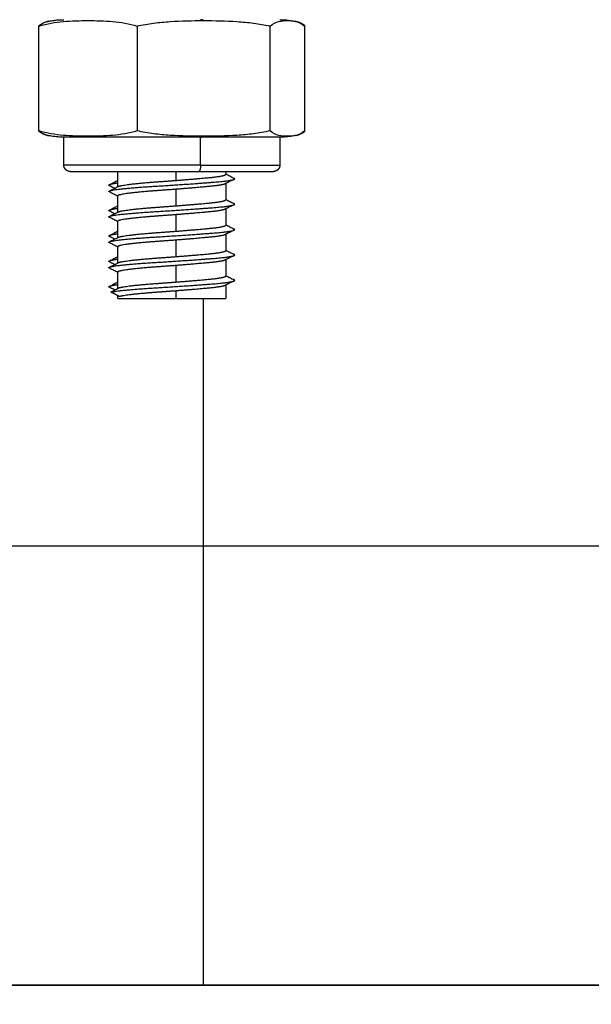
# Model space of a CAD drawing. Units: millimetres. Extents: x 114 to 123.6, y 1462 to 1473.8.
# Drawn here: x 116.6 to 116.6, y 1467.4 to 1467.5 of the extents above; entities that cross this region are included whole.
import ezdxf

# ---------------------------------------------------------------- set-up
doc = ezdxf.new("R2010")
doc.units = ezdxf.units.MM
doc.header["$PDSIZE"] = -1
doc.layers.add('DIASTASEIS', color=253, linetype='Continuous', lineweight=5)
doc.styles.get("Standard").update_dxf_attribs({"font": 'ARIALN.TTF'})
doc.dimstyles.get("Standard").update_dxf_attribs({"dimtxt": 0.18, "dimasz": 0.15, "dimexe": 0.1, "dimexo": 0, "dimgap": 0.09, "dimtad": 0, "dimtih": 1, "dimtoh": 1, "dimzin": 0, "dimdsep": 46, "dimtxsty": 'Standard', "dimblk": 'OBLIQUE', "dimcen": 0.09, "dimadec": 0, "dimazin": 0, "dimtfac": 1, "dimtofl": 0, "dimtmove": 0, "dimatfit": 3, "dimldrblk": 'OBLIQUE', "dimfxl": 1, "dimtolj": 1, "dimtzin": 0, "dimarcsym": 0})

# ---------------------------------------------------------------- blocks, each defined once
blk = doc.blocks.new('A022_FRONT')
for points, knots in [([(116.554588, 1467.463309), (116.554706, 1467.463407), (116.554826, 1467.463482), (116.555067, 1467.463596), (116.555187, 1467.463635), (116.555319, 1467.463667), (116.555331, 1467.463669), (116.555342, 1467.463672)], [-5.4558, -5.4558, -5.4558, -5.4558, -4.09185, -4.09185, -2.7279, -2.7279, -2.598006, -2.598006, -2.598006, -2.598006]), ([(116.554631, 1467.463309), (116.555271, 1467.463509), (116.555915, 1467.463607), (116.557203, 1467.463721), (116.557849, 1467.463738), (116.559141, 1467.463738), (116.559787, 1467.463722), (116.561082, 1467.463607), (116.561729, 1467.463507), (116.562364, 1467.463309)], [-10.916305, -10.916305, -10.916305, -10.916305, -8.187228, -8.187228, -5.458152, -5.458152, -2.729076, -2.729076, 0, 0, 0, 0]), ([(116.555381, 1467.463681), (116.555358, 1467.463676), (116.555335, 1467.46367), (116.555083, 1467.463607), (116.554855, 1467.463507), (116.554631, 1467.463309)], [-3.005712, -3.005712, -3.005712, -3.005712, -2.729076, -2.729076, 0, 0, 0, 0]), ([(116.555381, 1467.46368), (116.555434, 1467.463692), (116.555487, 1467.463702), (116.555658, 1467.463734), (116.555777, 1467.463752), (116.556013, 1467.463781), (116.556131, 1467.463791), (116.556306, 1467.463802), (116.556363, 1467.463804), (116.55645, 1467.463807), (116.556479, 1467.463808), (116.556522, 1467.463808), (116.556536, 1467.463808), (116.556558, 1467.463809), (116.556565, 1467.463809), (116.556576, 1467.463809), (116.556579, 1467.463809), (116.556584, 1467.463809), (116.556585, 1467.463809), (116.556587, 1467.463809)], [7.925444, 7.925444, 7.925444, 7.925444, 8.08713, 8.08713, 8.448789, 8.448789, 8.802833, 8.802833, 8.975837, 8.975837, 9.062336, 9.062336, 9.105588, 9.105588, 9.127214, 9.127214, 9.138028, 9.138028, 9.140991, 9.140991, 9.140991, 9.140991]), ([(116.562364, 1467.463309), (116.562791, 1467.463407), (116.563226, 1467.463482), (116.564096, 1467.463596), (116.564532, 1467.463635), (116.565842, 1467.463721), (116.566717, 1467.463738), (116.567595, 1467.463738)], [-5.4558, -5.4558, -5.4558, -5.4558, -4.09185, -4.09185, -2.7279, -2.7279, 0, 0, 0, 0]), ([(116.567595, 1467.463738), (116.568472, 1467.463738), (116.569348, 1467.463721), (116.57066, 1467.463635), (116.571096, 1467.463595), (116.571968, 1467.463481), (116.572401, 1467.463407), (116.572827, 1467.463309)], [-5.455801, -5.455801, -5.455801, -5.455801, -2.7279, -2.7279, -1.36395, -1.36395, 0, 0, 0, 0]), ([(116.572827, 1467.463309), (116.573053, 1467.463509), (116.57328, 1467.463607), (116.573735, 1467.463721), (116.573963, 1467.463738), (116.574396, 1467.463738), (116.574601, 1467.463725), (116.574806, 1467.463681)], [-10.916305, -10.916305, -10.916305, -10.916305, -8.187228, -8.187228, -5.458152, -5.458152, -3.005712, -3.005712, -3.005712, -3.005712]), ([(116.573601, 1467.463809), (116.573602, 1467.463809), (116.573603, 1467.463809), (116.573608, 1467.463809), (116.573612, 1467.463809), (116.573622, 1467.463809), (116.57363, 1467.463809), (116.573651, 1467.463808), (116.573666, 1467.463808), (116.573709, 1467.463808), (116.573738, 1467.463807), (116.573824, 1467.463804), (116.573881, 1467.463802), (116.574056, 1467.463791), (116.574174, 1467.463781), (116.57441, 1467.463752), (116.574529, 1467.463734), (116.574701, 1467.463702), (116.574753, 1467.463692), (116.574806, 1467.46368)], [0.005147, 0.005147, 0.005147, 0.005147, 0.008109, 0.008109, 0.018921, 0.018921, 0.040545, 0.040545, 0.083793, 0.083793, 0.170289, 0.170289, 0.343293, 0.343293, 0.697338, 0.697338, 1.058998, 1.058998, 1.220685, 1.220685, 1.220685, 1.220685]), ([(116.573601, 1467.463809), (116.573602, 1467.463809), (116.573603, 1467.463809), (116.573608, 1467.463809), (116.573612, 1467.463809), (116.573622, 1467.463809), (116.57363, 1467.463809), (116.573651, 1467.463808), (116.573666, 1467.463808), (116.573709, 1467.463808), (116.573738, 1467.463807), (116.573824, 1467.463804), (116.573881, 1467.463802), (116.574056, 1467.463791), (116.574174, 1467.463781), (116.57441, 1467.463752), (116.574529, 1467.463734), (116.574689, 1467.463704), (116.574731, 1467.463696), (116.574772, 1467.463688)], [0.005147, 0.005147, 0.005147, 0.005147, 0.008109, 0.008109, 0.018921, 0.018921, 0.040545, 0.040545, 0.083793, 0.083793, 0.170289, 0.170289, 0.343293, 0.343293, 0.697338, 0.697338, 1.058998, 1.058998, 1.185933, 1.185933, 1.185933, 1.185933]), ([(116.574806, 1467.463681), (116.574829, 1467.463676), (116.574852, 1467.46367), (116.575104, 1467.463607), (116.575332, 1467.463507), (116.575556, 1467.463309)], [-3.005712, -3.005712, -3.005712, -3.005712, -2.729076, -2.729076, 0, 0, 0, 0]), ([(116.575599, 1467.463309), (116.575481, 1467.463407), (116.575361, 1467.463482), (116.575121, 1467.463596), (116.575, 1467.463635), (116.574868, 1467.463667), (116.574857, 1467.463669), (116.574845, 1467.463672)], [-5.4558, -5.4558, -5.4558, -5.4558, -4.09185, -4.09185, -2.7279, -2.7279, -2.598006, -2.598006, -2.598006, -2.598006]), ([(116.555342, 1467.454696), (116.55533, 1467.454698), (116.555319, 1467.454701), (116.555187, 1467.454732), (116.555066, 1467.454772), (116.554826, 1467.454886), (116.554706, 1467.45496), (116.554588, 1467.455059)], [-2.85907, -2.85907, -2.85907, -2.85907, -2.7279, -2.7279, -1.36395, -1.36395, 0, 0, 0, 0]), ([(116.554631, 1467.455059), (116.554857, 1467.454859), (116.555084, 1467.45476), (116.555335, 1467.454697), (116.555358, 1467.454692), (116.555381, 1467.454687)], [-10.916305, -10.916305, -10.916305, -10.916305, -8.187228, -8.187228, -7.907788, -7.907788, -7.907788, -7.907788]), ([(116.562364, 1467.455059), (116.561723, 1467.454859), (116.56108, 1467.45476), (116.559791, 1467.454646), (116.559146, 1467.454629), (116.557854, 1467.454629), (116.557208, 1467.454646), (116.555913, 1467.454761), (116.555266, 1467.45486), (116.554631, 1467.455059)], [-10.916305, -10.916305, -10.916305, -10.916305, -8.187228, -8.187228, -5.458152, -5.458152, -2.729076, -2.729076, 0, 0, 0, 0]), ([(116.567595, 1467.454629), (116.566718, 1467.454629), (116.565842, 1467.454646), (116.56453, 1467.454732), (116.564094, 1467.454772), (116.563223, 1467.454886), (116.56279, 1467.45496), (116.562364, 1467.455059)], [-5.455801, -5.455801, -5.455801, -5.455801, -2.7279, -2.7279, -1.36395, -1.36395, 0, 0, 0, 0]), ([(116.572827, 1467.455059), (116.5724, 1467.45496), (116.571964, 1467.454886), (116.571094, 1467.454772), (116.570658, 1467.454732), (116.569348, 1467.454646), (116.568473, 1467.454629), (116.567595, 1467.454629)], [-5.4558, -5.4558, -5.4558, -5.4558, -4.09185, -4.09185, -2.7279, -2.7279, 0, 0, 0, 0]), ([(116.574806, 1467.454687), (116.574602, 1467.454643), (116.574397, 1467.454629), (116.573964, 1467.454629), (116.573736, 1467.454646), (116.573279, 1467.454761), (116.573051, 1467.45486), (116.572827, 1467.455059)], [-7.907788, -7.907788, -7.907788, -7.907788, -5.458152, -5.458152, -2.729076, -2.729076, 0, 0, 0, 0]), ([(116.575556, 1467.455059), (116.57533, 1467.454859), (116.575103, 1467.45476), (116.574852, 1467.454697), (116.574829, 1467.454692), (116.574806, 1467.454687)], [-10.916305, -10.916305, -10.916305, -10.916305, -8.187228, -8.187228, -7.907788, -7.907788, -7.907788, -7.907788]), ([(116.574845, 1467.454696), (116.574857, 1467.454698), (116.574868, 1467.454701), (116.575001, 1467.454732), (116.575121, 1467.454772), (116.575362, 1467.454886), (116.575481, 1467.45496), (116.575599, 1467.455059)], [-2.85907, -2.85907, -2.85907, -2.85907, -2.7279, -2.7279, -1.36395, -1.36395, 0, 0, 0, 0]), ([(116.556594, 1467.454559), (116.556591, 1467.454559), (116.556586, 1467.454559), (116.556579, 1467.454559), (116.556576, 1467.454559), (116.556565, 1467.454559), (116.556558, 1467.454559), (116.556536, 1467.454559), (116.556522, 1467.454559), (116.556479, 1467.45456), (116.55645, 1467.45456), (116.556363, 1467.454563), (116.556306, 1467.454566), (116.556131, 1467.454576), (116.556013, 1467.454587), (116.555777, 1467.454615), (116.555658, 1467.454634), (116.555487, 1467.454665), (116.555434, 1467.454676), (116.555381, 1467.454687)], [0, 0, 0, 0, 0.008109, 0.008109, 0.018921, 0.018921, 0.040545, 0.040545, 0.083793, 0.083793, 0.170289, 0.170289, 0.343293, 0.343293, 0.697338, 0.697338, 1.058998, 1.058998, 1.220685, 1.220685, 1.220685, 1.220685]), ([(116.574806, 1467.454687), (116.574753, 1467.454676), (116.574701, 1467.454665), (116.574529, 1467.454634), (116.57441, 1467.454615), (116.574174, 1467.454587), (116.574056, 1467.454576), (116.573881, 1467.454566), (116.573824, 1467.454563), (116.573738, 1467.45456), (116.573709, 1467.45456), (116.573666, 1467.454559), (116.573651, 1467.454559), (116.57363, 1467.454559), (116.573622, 1467.454559), (116.573612, 1467.454559), (116.573608, 1467.454559), (116.573602, 1467.454559), (116.573596, 1467.454559), (116.573594, 1467.454559)], [7.925444, 7.925444, 7.925444, 7.925444, 8.08713, 8.08713, 8.448789, 8.448789, 8.802833, 8.802833, 8.975837, 8.975837, 9.062336, 9.062336, 9.105588, 9.105588, 9.127214, 9.127214, 9.138028, 9.138028, 9.146137, 9.146137, 9.146137, 9.146137]), ([(116.560187, 1467.450826), (116.560305, 1467.450886), (116.560423, 1467.450945), (116.560645, 1467.451058), (116.56075, 1467.451111), (116.560855, 1467.451163)], [0, 0, 0, 0, 0.3957307, 0.3957307, 0.747819, 0.747819, 0.747819, 0.747819]), ([(116.57, 1467.451245), (116.569882, 1467.451186), (116.569765, 1467.451127), (116.569529, 1467.451007), (116.569411, 1467.450948), (116.569293, 1467.450888)], [0, 0, 0, 0, 0.3957287, 0.3957287, 0.7923164, 0.7923164, 0.7923164, 0.7923164]), ([(116.569344, 1467.451661), (116.569447, 1467.451609), (116.56955, 1467.451557), (116.569771, 1467.451446), (116.569888, 1467.451387), (116.570006, 1467.451327)], [0.0481706, 0.0481706, 0.0481706, 0.0481706, 0.3952903, 0.3952903, 0.7900054, 0.7900054, 0.7900054, 0.7900054]), ([(116.560181, 1467.450327), (116.560299, 1467.450387), (116.560416, 1467.450446), (116.560651, 1467.450564), (116.560769, 1467.450624), (116.560887, 1467.450683)], [0, 0, 0, 0, 0.3947149, 0.3947149, 0.7900054, 0.7900054, 0.7900054, 0.7900054]), ([(116.560594, 1467.450535), (116.560574, 1467.450545), (116.560555, 1467.450555), (116.560417, 1467.450625), (116.5603, 1467.450684), (116.560182, 1467.450743)], [0.3289938, 0.3289938, 0.3289938, 0.3289938, 0.3954052, 0.3954052, 0.7902156, 0.7902156, 0.7902156, 0.7902156]), ([(116.560844, 1467.449914), (116.560743, 1467.449965), (116.560642, 1467.450016), (116.560423, 1467.450127), (116.560305, 1467.450186), (116.560187, 1467.450245)], [0.0567224, 0.0567224, 0.0567224, 0.0567224, 0.3965877, 0.3965877, 0.7923164, 0.7923164, 0.7923164, 0.7923164]), ([(116.569344, 1467.449661), (116.569447, 1467.449609), (116.56955, 1467.449557), (116.569771, 1467.449446), (116.569888, 1467.449387), (116.570006, 1467.449327)], [0.0481666, 0.0481666, 0.0481666, 0.0481666, 0.3952903, 0.3952903, 0.7900054, 0.7900054, 0.7900054, 0.7900054]), ([(116.560187, 1467.448826), (116.560305, 1467.448886), (116.560423, 1467.448945), (116.560645, 1467.449058), (116.56075, 1467.449111), (116.560855, 1467.449163)], [0, 0, 0, 0, 0.3957307, 0.3957307, 0.7478195, 0.7478195, 0.7478195, 0.7478195]), ([(116.57, 1467.449245), (116.569882, 1467.449186), (116.569765, 1467.449127), (116.569529, 1467.449007), (116.569411, 1467.448948), (116.569293, 1467.448888)], [0, 0, 0, 0, 0.3957287, 0.3957287, 0.7923164, 0.7923164, 0.7923164, 0.7923164]), ([(116.560181, 1467.448327), (116.560299, 1467.448387), (116.560416, 1467.448446), (116.560651, 1467.448564), (116.560769, 1467.448624), (116.560887, 1467.448683)], [0, 0, 0, 0, 0.3947149, 0.3947149, 0.7900054, 0.7900054, 0.7900054, 0.7900054]), ([(116.560594, 1467.448535), (116.560574, 1467.448545), (116.560555, 1467.448555), (116.560417, 1467.448625), (116.5603, 1467.448684), (116.560182, 1467.448743)], [0.3289938, 0.3289938, 0.3289938, 0.3289938, 0.3954052, 0.3954052, 0.7902156, 0.7902156, 0.7902156, 0.7902156]), ([(116.560844, 1467.447914), (116.560743, 1467.447965), (116.560642, 1467.448016), (116.560423, 1467.448127), (116.560305, 1467.448186), (116.560187, 1467.448245)], [0.0567224, 0.0567224, 0.0567224, 0.0567224, 0.3965877, 0.3965877, 0.7923164, 0.7923164, 0.7923164, 0.7923164]), ([(116.57, 1467.447245), (116.569882, 1467.447186), (116.569765, 1467.447127), (116.569529, 1467.447007), (116.569411, 1467.446948), (116.569293, 1467.446888)], [0, 0, 0, 0, 0.3957287, 0.3957287, 0.7923164, 0.7923164, 0.7923164, 0.7923164]), ([(116.569344, 1467.447661), (116.569447, 1467.447609), (116.56955, 1467.447557), (116.569771, 1467.447446), (116.569888, 1467.447387), (116.570006, 1467.447327)], [0.0481666, 0.0481666, 0.0481666, 0.0481666, 0.3952903, 0.3952903, 0.7900054, 0.7900054, 0.7900054, 0.7900054]), ([(116.560181, 1467.446327), (116.560299, 1467.446387), (116.560416, 1467.446446), (116.560651, 1467.446564), (116.560769, 1467.446624), (116.560887, 1467.446683)], [0, 0, 0, 0, 0.3947149, 0.3947149, 0.7900054, 0.7900054, 0.7900054, 0.7900054]), ([(116.560594, 1467.446535), (116.560574, 1467.446545), (116.560555, 1467.446555), (116.560417, 1467.446625), (116.5603, 1467.446684), (116.560182, 1467.446743)], [0.3289938, 0.3289938, 0.3289938, 0.3289938, 0.3954052, 0.3954052, 0.7902156, 0.7902156, 0.7902156, 0.7902156]), ([(116.560187, 1467.446826), (116.560305, 1467.446886), (116.560423, 1467.446945), (116.560645, 1467.447058), (116.56075, 1467.447111), (116.560855, 1467.447163)], [0, 0, 0, 0, 0.3957307, 0.3957307, 0.74782, 0.74782, 0.74782, 0.74782]), ([(116.560844, 1467.445914), (116.560743, 1467.445965), (116.560642, 1467.446016), (116.560423, 1467.446127), (116.560305, 1467.446186), (116.560187, 1467.446245)], [0.0567224, 0.0567224, 0.0567224, 0.0567224, 0.3965877, 0.3965877, 0.7923164, 0.7923164, 0.7923164, 0.7923164]), ([(116.569344, 1467.445661), (116.569447, 1467.445609), (116.56955, 1467.445557), (116.569771, 1467.445446), (116.569888, 1467.445387), (116.570006, 1467.445327)], [0.0481666, 0.0481666, 0.0481666, 0.0481666, 0.3952903, 0.3952903, 0.7900054, 0.7900054, 0.7900054, 0.7900054]), ([(116.560187, 1467.444826), (116.560305, 1467.444886), (116.560423, 1467.444945), (116.560645, 1467.445058), (116.56075, 1467.445111), (116.560855, 1467.445163)], [0, 0, 0, 0, 0.3957307, 0.3957307, 0.7478205, 0.7478205, 0.7478205, 0.7478205]), ([(116.57, 1467.445245), (116.569882, 1467.445186), (116.569765, 1467.445127), (116.569529, 1467.445007), (116.569411, 1467.444948), (116.569293, 1467.444888)], [0, 0, 0, 0, 0.3957287, 0.3957287, 0.7923164, 0.7923164, 0.7923164, 0.7923164]), ([(116.560181, 1467.444327), (116.560299, 1467.444387), (116.560416, 1467.444446), (116.560651, 1467.444564), (116.560769, 1467.444624), (116.560887, 1467.444683)], [0, 0, 0, 0, 0.3947149, 0.3947149, 0.7900054, 0.7900054, 0.7900054, 0.7900054]), ([(116.560594, 1467.444535), (116.560574, 1467.444545), (116.560555, 1467.444555), (116.560417, 1467.444625), (116.5603, 1467.444684), (116.560182, 1467.444743)], [0.3289938, 0.3289938, 0.3289938, 0.3289938, 0.3954052, 0.3954052, 0.7902156, 0.7902156, 0.7902156, 0.7902156]), ([(116.560844, 1467.443914), (116.560743, 1467.443965), (116.560642, 1467.444016), (116.560423, 1467.444127), (116.560305, 1467.444186), (116.560187, 1467.444245)], [0.0567224, 0.0567224, 0.0567224, 0.0567224, 0.3965877, 0.3965877, 0.7923164, 0.7923164, 0.7923164, 0.7923164]), ([(116.569344, 1467.443661), (116.569447, 1467.443609), (116.56955, 1467.443557), (116.569771, 1467.443446), (116.569888, 1467.443387), (116.570006, 1467.443327)], [0.0481666, 0.0481666, 0.0481666, 0.0481666, 0.3952903, 0.3952903, 0.7900054, 0.7900054, 0.7900054, 0.7900054]), ([(116.56061, 1467.442527), (116.560585, 1467.44254), (116.56056, 1467.442553), (116.560417, 1467.442625), (116.5603, 1467.442684), (116.560182, 1467.442743)], [0.3108632, 0.3108632, 0.3108632, 0.3108632, 0.3954052, 0.3954052, 0.7902156, 0.7902156, 0.7902156, 0.7902156]), ([(116.560187, 1467.442826), (116.560305, 1467.442886), (116.560423, 1467.442945), (116.560645, 1467.443058), (116.56075, 1467.443111), (116.560855, 1467.443163)], [0, 0, 0, 0, 0.3957307, 0.3957307, 0.747821, 0.747821, 0.747821, 0.747821]), ([(116.57, 1467.443245), (116.569882, 1467.443186), (116.569765, 1467.443127), (116.569529, 1467.443007), (116.569411, 1467.442948), (116.569293, 1467.442888)], [0, 0, 0, 0, 0.3957287, 0.3957287, 0.7923164, 0.7923164, 0.7923164, 0.7923164])]:
    blk.add_open_spline(points, degree=3, knots=knots)
for points, degree in [([(116.555342, 1467.463672), (116.555355, 1467.463675), (116.555368, 1467.463678), (116.555381, 1467.46368)], 3), ([(116.555415, 1467.463688), (116.555404, 1467.463685), (116.555393, 1467.463683), (116.555381, 1467.463681)], 3), ([(116.574806, 1467.46368), (116.574819, 1467.463678), (116.574832, 1467.463675), (116.574845, 1467.463672)], 3), ([(116.554588, 1467.463309), (116.554588, 1467.459184), (116.554588, 1467.455059)], 2), ([(116.554631, 1467.455059), (116.554631, 1467.459184), (116.554631, 1467.463309)], 2), ([(116.562364, 1467.463309), (116.562364, 1467.459184), (116.562364, 1467.455059)], 2), ([(116.572827, 1467.455059), (116.572827, 1467.459184), (116.572827, 1467.463309)], 2), ([(116.575556, 1467.455059), (116.575556, 1467.459184), (116.575556, 1467.463309)], 2), ([(116.555381, 1467.454687), (116.555368, 1467.45469), (116.555355, 1467.454693), (116.555342, 1467.454696)], 3), ([(116.555381, 1467.454687), (116.555393, 1467.454684), (116.555404, 1467.454682), (116.555415, 1467.45468)], 3), ([(116.556594, 1467.452359), (116.556594, 1467.453459), (116.556594, 1467.454559)], 2), ([(116.567356, 1467.452359), (116.567356, 1467.453459), (116.567356, 1467.454559)], 2), ([(116.573594, 1467.454559), (116.573594, 1467.453459), (116.573594, 1467.452359)], 2), ([(116.574845, 1467.454696), (116.574832, 1467.454693), (116.574819, 1467.45469), (116.574806, 1467.454687)], 3), ([(116.560844, 1467.450661), (116.560844, 1467.45126), (116.560844, 1467.451859)], 2), ([(116.565402, 1467.451859), (116.565402, 1467.451508), (116.565402, 1467.451156)], 2), ([(116.569344, 1467.451859), (116.569344, 1467.451749), (116.569344, 1467.451639)], 2), ([(116.569936, 1467.451859), (116.569957, 1467.451848), (116.569979, 1467.451837), (116.57, 1467.451826)], 3), ([(116.565402, 1467.450456), (116.565402, 1467.449806), (116.565402, 1467.449156)], 2), ([(116.569344, 1467.450914), (116.569344, 1467.450276), (116.569344, 1467.449639)], 2), ([(116.560844, 1467.448661), (116.560844, 1467.4493), (116.560844, 1467.449939)], 2), ([(116.569344, 1467.448914), (116.569344, 1467.448276), (116.569344, 1467.447639)], 2), ([(116.565402, 1467.448456), (116.565402, 1467.447806), (116.565402, 1467.447156)], 2), ([(116.560844, 1467.446661), (116.560844, 1467.4473), (116.560844, 1467.447939)], 2), ([(116.565402, 1467.446456), (116.565402, 1467.445806), (116.565402, 1467.445156)], 2), ([(116.569344, 1467.446914), (116.569344, 1467.446276), (116.569344, 1467.445639)], 2), ([(116.560844, 1467.444661), (116.560844, 1467.4453), (116.560844, 1467.445939)], 2), ([(116.569344, 1467.444914), (116.569344, 1467.444276), (116.569344, 1467.443639)], 2), ([(116.565402, 1467.444456), (116.565402, 1467.443806), (116.565402, 1467.443156)], 2), ([(116.560844, 1467.442648), (116.560844, 1467.443293), (116.560844, 1467.443939)], 2), ([(116.560294, 1467.442364), (116.560634, 1467.442539), (116.560973, 1467.442714)], 2), ([(116.569344, 1467.442939), (116.569344, 1467.442399), (116.569344, 1467.441859)], 2), ([(116.560973, 1467.442014), (116.560634, 1467.442189), (116.560294, 1467.442364)], 2), ([(116.560844, 1467.441859), (116.560844, 1467.44197), (116.560844, 1467.442081)], 2), ([(116.565402, 1467.442456), (116.565402, 1467.442158), (116.565402, 1467.441859)], 2), ([(116.567594, 1467.387809), (116.567594, 1467.414834), (116.567594, 1467.441859)], 2)]:
    blk.add_open_spline(points, degree=degree)
for points, weights in [([(116.567595, 1467.463738), (116.567476, 1467.463809), (116.567356, 1467.463809)], [1, 0.99695900234, 1]), ([(116.567356, 1467.454559), (116.567476, 1467.454559), (116.567595, 1467.454629)], [1, 0.99695900234, 1]), ([(116.573594, 1467.454559), (116.573594, 1467.454559), (116.567356, 1467.454559)], [1, 0.795647846223, 1]), ([(116.567356, 1467.452359), (116.567356, 1467.451859), (116.567223, 1467.451859)], [1, 0.707106781187, 1]), ([(116.567223, 1467.451859), (116.573094, 1467.451859), (116.573094, 1467.451859)], [1, 0.795647846223, 1]), ([(116.567356, 1467.452359), (116.573594, 1467.452359), (116.573594, 1467.452359)], [1, 0.795647846223, 1]), ([(116.560844, 1467.451133), (116.560844, 1467.451144), (116.560855, 1467.451156)], [0.947414589272, 0.943153544145, 0.940153202223]), ([(116.57, 1467.451245), (116.570084, 1467.451288), (116.570006, 1467.451327)], [0.937857783198, 0.94663525926, 0.971314240608]), ([(116.560182, 1467.450743), (116.560102, 1467.450783), (116.560187, 1467.450826)], [0.966056065653, 0.943049742776, 0.936061489251]), ([(116.560187, 1467.450245), (116.560103, 1467.450288), (116.560181, 1467.450327)], [0.937857783198, 0.94663525926, 0.971314240608]), ([(116.560187, 1467.450826), (116.560322, 1467.450894), (116.560844, 1467.45096)], [0.936061489251, 0.925195228524, 0.953057684597]), ([(116.560844, 1467.450639), (116.560844, 1467.450661), (116.560886, 1467.450683)], [0.951059665891, 0.960504684825, 0.974892827858]), ([(116.569344, 1467.450939), (116.569344, 1467.450914), (116.569294, 1467.450889)], [0.951059665891, 0.94100411833, 0.936551398855]), ([(116.560182, 1467.448743), (116.560102, 1467.448783), (116.560187, 1467.448826)], [0.966056065653, 0.943049742776, 0.936061489251]), ([(116.560187, 1467.448826), (116.560322, 1467.448894), (116.560844, 1467.44896)], [0.936061489251, 0.925195222866, 0.953057713611]), ([(116.560844, 1467.449133), (116.560844, 1467.449144), (116.560855, 1467.449156)], [0.947414589272, 0.943153544145, 0.940153202223]), ([(116.569344, 1467.448939), (116.569344, 1467.448914), (116.569294, 1467.448889)], [0.951059665891, 0.94100411833, 0.936551398855]), ([(116.57, 1467.449245), (116.570084, 1467.449288), (116.570006, 1467.449327)], [0.937857783198, 0.94663525926, 0.971314240608]), ([(116.560187, 1467.448245), (116.560103, 1467.448288), (116.560181, 1467.448327)], [0.937857783198, 0.94663525926, 0.971314240608]), ([(116.560844, 1467.448639), (116.560844, 1467.448661), (116.560886, 1467.448683)], [0.951059665891, 0.960504684825, 0.974892827858]), ([(116.57, 1467.447245), (116.570084, 1467.447288), (116.570006, 1467.447327)], [0.937857783198, 0.94663525926, 0.971314240608]), ([(116.560182, 1467.446743), (116.560102, 1467.446783), (116.560187, 1467.446826)], [0.966056065653, 0.943049742776, 0.936061489251]), ([(116.560187, 1467.446826), (116.560322, 1467.446894), (116.560844, 1467.44696)], [0.936061489251, 0.925195217208, 0.953057742625]), ([(116.560844, 1467.447133), (116.560844, 1467.447144), (116.560855, 1467.447156)], [0.947414589272, 0.943153544145, 0.940153202223]), ([(116.560844, 1467.446639), (116.560844, 1467.446661), (116.560886, 1467.446683)], [0.951059665891, 0.960504684825, 0.974892827858]), ([(116.569344, 1467.446939), (116.569344, 1467.446914), (116.569294, 1467.446889)], [0.951059665891, 0.94100411833, 0.936551398855]), ([(116.560187, 1467.446245), (116.560103, 1467.446288), (116.560181, 1467.446327)], [0.937857783198, 0.94663525926, 0.971314240608]), ([(116.560187, 1467.444826), (116.560322, 1467.444894), (116.560844, 1467.44496)], [0.936061489251, 0.925195211551, 0.953057771639]), ([(116.560844, 1467.445133), (116.560844, 1467.445144), (116.560855, 1467.445156)], [0.947414589272, 0.943153544145, 0.940153202223]), ([(116.569344, 1467.444939), (116.569344, 1467.444914), (116.569294, 1467.444889)], [0.951059665891, 0.94100411833, 0.936551398855]), ([(116.57, 1467.445245), (116.570084, 1467.445288), (116.570006, 1467.445327)], [0.937857783198, 0.94663525926, 0.971314240608]), ([(116.560182, 1467.444743), (116.560102, 1467.444783), (116.560187, 1467.444826)], [0.966056065653, 0.943049742776, 0.936061489251]), ([(116.560187, 1467.444245), (116.560103, 1467.444288), (116.560181, 1467.444327)], [0.937857783198, 0.94663525926, 0.971314240608]), ([(116.560844, 1467.444639), (116.560844, 1467.444661), (116.560886, 1467.444683)], [0.951059665891, 0.960504684825, 0.974892827858]), ([(116.560844, 1467.443939), (116.560844, 1467.443927), (116.560855, 1467.443915)], [0.951059665891, 0.946273631345, 0.942756847776]), ([(116.57, 1467.443245), (116.570084, 1467.443288), (116.570006, 1467.443327)], [0.937857783198, 0.94663525926, 0.971314240608]), ([(116.560182, 1467.442743), (116.560102, 1467.442783), (116.560187, 1467.442826)], [0.966056065653, 0.943049742776, 0.936061489251]), ([(116.560187, 1467.442826), (116.560322, 1467.442894), (116.560844, 1467.44296)], [0.936061489251, 0.925195257069, 0.953057538209]), ([(116.560844, 1467.443133), (116.560844, 1467.443144), (116.560855, 1467.443156)], [0.947414589272, 0.943153544145, 0.940153202223]), ([(116.569344, 1467.442939), (116.569344, 1467.442914), (116.569294, 1467.442889)], [0.951059665891, 0.94100411833, 0.936551398855]), ([(116.565402, 1467.441859), (116.569344, 1467.441859), (116.569344, 1467.441859)], [1, 0.732335754522, 1])]:
    blk.add_rational_spline(points, weights, degree=2)
for points, weights, degree, knots in [([(116.567356, 1467.454559), (116.563296, 1467.454559), (116.559945, 1467.454559), (116.556594, 1467.454559), (116.556594, 1467.454559)], [1, 0.896035558632, 1, 0.896035558632, 1], 2, [0, 0, 0, 7.820649, 7.820649, 15.641297, 15.641297, 15.641297]), ([(116.567356, 1467.452359), (116.563296, 1467.452359), (116.559945, 1467.452359), (116.556594, 1467.452359), (116.556594, 1467.452359)], [1, 0.896035558632, 1, 0.896035558632, 1], 2, [0, 0, 0, 7.36061, 7.36061, 14.721221, 14.721221, 14.721221]), ([(116.557094, 1467.451859), (116.557094, 1467.451859), (116.55709, 1467.451859), (116.557089, 1467.451859), (116.557087, 1467.451859), (116.557084, 1467.451859), (116.557081, 1467.451859), (116.557074, 1467.451859), (116.557069, 1467.451859), (116.557054, 1467.45186), (116.557044, 1467.451861), (116.557023, 1467.451864), (116.557013, 1467.451865), (116.556971, 1467.451873), (116.55694, 1467.451882), (116.556846, 1467.451919), (116.556788, 1467.451957), (116.55674, 1467.452005), (116.556642, 1467.452103), (116.556594, 1467.452228), (116.556594, 1467.452359)], [1, 1, 1, 1, 1, 1, 1, 1, 1, 1, 1, 1, 1, 1, 1, 1, 1, 1, 1, 1.05719095842, 1.17157287525], 3, [0, 0, 0, 0, 0.0000001, 0.0000001, 0.0037668, 0.0037668, 0.0113003, 0.0113003, 0.0263684, 0.0263684, 0.0572043, 0.0572043, 0.0887036, 0.0887036, 0.1868766, 0.1868766, 0.3942841, 0.3942841, 0.3942841, 0.7971561, 0.7971561, 0.7971561, 0.7971561]), ([(116.557094, 1467.451859), (116.557094, 1467.451859), (116.560248, 1467.451859), (116.563402, 1467.451859), (116.567223, 1467.451859)], [1, 0.896035558632, 1, 0.896035558632, 1], 2, [10.41152, 10.41152, 10.41152, 17.772131, 17.772131, 25.132741, 25.132741, 25.132741]), ([(116.573594, 1467.452359), (116.573594, 1467.452228), (116.573545, 1467.452103), (116.573447, 1467.452005), (116.573399, 1467.451957), (116.573341, 1467.451919), (116.573248, 1467.451882), (116.573216, 1467.451873), (116.573174, 1467.451865), (116.573164, 1467.451864), (116.573144, 1467.451861), (116.573134, 1467.45186), (116.573119, 1467.451859), (116.573114, 1467.451859), (116.573106, 1467.451859), (116.573104, 1467.451859), (116.5731, 1467.451859), (116.573099, 1467.451859), (116.573096, 1467.451859), (116.573095, 1467.451859), (116.573094, 1467.451859)], [0.912999182798, 0.82386209299, 0.779293548086, 0.779293548086, 0.779293548086, 0.779293548086, 0.779293548086, 0.779293548086, 0.779293548086, 0.779293548086, 0.779293548086, 0.779293548086, 0.779293548086, 0.779293548086, 0.779293548086, 0.779293548086, 0.779293548086, 0.779293548086, 0.779293548086, 0.779293548086, 0.779293548086], 3, [0, 0, 0, 0, 0.402872, 0.402872, 0.402872, 0.6088035, 0.6088035, 0.7062779, 0.7062779, 0.737553, 0.737553, 0.7681696, 0.7681696, 0.7831304, 0.7831304, 0.7906106, 0.7906106, 0.7943508, 0.7943508, 0.7971561, 0.7971561, 0.7971561, 0.7971561]), ([(116.560181, 1467.450327), (116.560219, 1467.450346), (116.560294, 1467.450364), (116.560993, 1467.450531), (116.563743, 1467.450698), (116.566492, 1467.450864), (116.568542, 1467.451031), (116.569774, 1467.451131), (116.57, 1467.451245)], [0.971314240608, 0.983665604987, 1, 0.866025403784, 1, 0.866025403784, 1, 0.91499718342, 0.937857783198], 2, [-0.940270937, -0.940270937, -0.940270937, -0.94, -0.94, -0.937777778, -0.937777778, -0.935555556, -0.935555556, -0.934145623, -0.934145623, -0.934145623]), ([(116.560887, 1467.450683), (116.560918, 1467.450699), (116.560973, 1467.450714), (116.561573, 1467.450881), (116.563934, 1467.451048), (116.564655, 1467.451099), (116.565402, 1467.451156)], [0.975134548766, 0.986131707092, 1, 0.866025403784, 1, 0.954883294575, 0.940153202223], 2, [-0.940228729, -0.940228729, -0.940228729, -0.939993693, -0.939993693, -0.937723135, -0.937723135, -0.937029432, -0.937029432, -0.937029432]), ([(116.565402, 1467.451156), (116.566945, 1467.451276), (116.568055, 1467.451381), (116.569344, 1467.451503), (116.569344, 1467.451639)], [0.940153202223, 0.911142109209, 1, 0.898243213007, 0.951059665891], 2, [-0.937029432, -0.937029432, -0.937029432, -0.935597584, -0.935597584, -0.933873044, -0.933873044, -0.933873044]), ([(116.565402, 1467.450456), (116.564655, 1467.450399), (116.563934, 1467.450348), (116.561573, 1467.450181), (116.560973, 1467.450014), (116.560844, 1467.449978), (116.560844, 1467.449939)], [0.940153202223, 0.954883294575, 1, 0.866025403784, 1, 0.967782190777, 0.951059665891], 2, [0.937029432, 0.937029432, 0.937029432, 0.937723135, 0.937723135, 0.939993693, 0.939993693, 0.94053971, 0.94053971, 0.94053971]), ([(116.569293, 1467.450888), (116.569074, 1467.450777), (116.568055, 1467.450681), (116.566945, 1467.450576), (116.565402, 1467.450456)], [0.936488779344, 0.917753179078, 1, 0.911142109209, 0.940153202223], 2, [0.934203692, 0.934203692, 0.934203692, 0.935597584, 0.935597584, 0.937029432, 0.937029432, 0.937029432]), ([(116.565402, 1467.449156), (116.566945, 1467.449276), (116.568055, 1467.449381), (116.569344, 1467.449503), (116.569344, 1467.449639)], [0.940153202223, 0.911142109209, 1, 0.898243213007, 0.951059665891], 2, [-0.950362765, -0.950362765, -0.950362765, -0.948930918, -0.948930918, -0.947206377, -0.947206377, -0.947206377]), ([(116.560181, 1467.448327), (116.560219, 1467.448346), (116.560294, 1467.448364), (116.560993, 1467.448531), (116.563743, 1467.448698), (116.566492, 1467.448864), (116.568542, 1467.449031), (116.569774, 1467.449131), (116.57, 1467.449245)], [0.971314240608, 0.983665604987, 1, 0.866025403784, 1, 0.866025403784, 1, 0.91499718342, 0.937857783198], 2, [-0.95360427, -0.95360427, -0.95360427, -0.953333333, -0.953333333, -0.951111111, -0.951111111, -0.948888889, -0.948888889, -0.947478956, -0.947478956, -0.947478956]), ([(116.560887, 1467.448683), (116.560918, 1467.448699), (116.560973, 1467.448714), (116.561573, 1467.448881), (116.563934, 1467.449048), (116.564655, 1467.449099), (116.565402, 1467.449156)], [0.975134548766, 0.986131707092, 1, 0.866025403784, 1, 0.954883294575, 0.940153202223], 2, [-0.953562062, -0.953562062, -0.953562062, -0.953327027, -0.953327027, -0.951056469, -0.951056469, -0.950362765, -0.950362765, -0.950362765]), ([(116.569293, 1467.448888), (116.569074, 1467.448777), (116.568055, 1467.448681), (116.566945, 1467.448576), (116.565402, 1467.448456)], [0.936488779344, 0.917753179078, 1, 0.911142109209, 0.940153202223], 2, [0.947537025, 0.947537025, 0.947537025, 0.948930918, 0.948930918, 0.950362765, 0.950362765, 0.950362765]), ([(116.565402, 1467.448456), (116.564655, 1467.448399), (116.563934, 1467.448348), (116.561573, 1467.448181), (116.560973, 1467.448014), (116.560844, 1467.447978), (116.560844, 1467.447939)], [0.940153202223, 0.954883294575, 1, 0.866025403784, 1, 0.967782190777, 0.951059665891], 2, [0.950362765, 0.950362765, 0.950362765, 0.951056469, 0.951056469, 0.953327027, 0.953327027, 0.953873044, 0.953873044, 0.953873044]), ([(116.560181, 1467.446327), (116.560219, 1467.446346), (116.560294, 1467.446364), (116.560993, 1467.446531), (116.563743, 1467.446698), (116.566492, 1467.446864), (116.568542, 1467.447031), (116.569774, 1467.447131), (116.57, 1467.447245)], [0.971314240608, 0.983665604987, 1, 0.866025403784, 1, 0.866025403784, 1, 0.91499718342, 0.937857783198], 2, [-0.966937604, -0.966937604, -0.966937604, -0.966666667, -0.966666667, -0.964444444, -0.964444444, -0.962222222, -0.962222222, -0.96081229, -0.96081229, -0.96081229]), ([(116.565402, 1467.447156), (116.566945, 1467.447276), (116.568055, 1467.447381), (116.569344, 1467.447503), (116.569344, 1467.447639)], [0.940153202223, 0.911142109209, 1, 0.898243213007, 0.951059665891], 2, [-0.963696099, -0.963696099, -0.963696099, -0.962264251, -0.962264251, -0.96053971, -0.96053971, -0.96053971]), ([(116.565402, 1467.446456), (116.564655, 1467.446399), (116.563934, 1467.446348), (116.561573, 1467.446181), (116.560973, 1467.446014), (116.560844, 1467.445978), (116.560844, 1467.445939)], [0.940153202223, 0.954883294575, 1, 0.866025403784, 1, 0.967782190777, 0.951059665891], 2, [0.963696099, 0.963696099, 0.963696099, 0.964389802, 0.964389802, 0.96666036, 0.96666036, 0.967206377, 0.967206377, 0.967206377]), ([(116.560887, 1467.446683), (116.560918, 1467.446699), (116.560973, 1467.446714), (116.561573, 1467.446881), (116.563934, 1467.447048), (116.564655, 1467.447099), (116.565402, 1467.447156)], [0.975134548766, 0.986131707092, 1, 0.866025403784, 1, 0.954883294575, 0.940153202223], 2, [-0.966895395, -0.966895395, -0.966895395, -0.96666036, -0.96666036, -0.964389802, -0.964389802, -0.963696099, -0.963696099, -0.963696099]), ([(116.569293, 1467.446888), (116.569074, 1467.446777), (116.568055, 1467.446681), (116.566945, 1467.446576), (116.565402, 1467.446456)], [0.936488779344, 0.917753179078, 1, 0.911142109209, 0.940153202223], 2, [0.960870359, 0.960870359, 0.960870359, 0.962264251, 0.962264251, 0.963696099, 0.963696099, 0.963696099]), ([(116.560181, 1467.444327), (116.560219, 1467.444346), (116.560294, 1467.444364), (116.560993, 1467.444531), (116.563743, 1467.444698), (116.566492, 1467.444864), (116.568542, 1467.445031), (116.569774, 1467.445131), (116.57, 1467.445245)], [0.971314240608, 0.983665604987, 1, 0.866025403784, 1, 0.866025403784, 1, 0.91499718342, 0.937857783198], 2, [-0.980270937, -0.980270937, -0.980270937, -0.98, -0.98, -0.977777778, -0.977777778, -0.975555556, -0.975555556, -0.974145623, -0.974145623, -0.974145623]), ([(116.560887, 1467.444683), (116.560918, 1467.444699), (116.560973, 1467.444714), (116.561573, 1467.444881), (116.563934, 1467.445048), (116.564655, 1467.445099), (116.565402, 1467.445156)], [0.975134548766, 0.986131707092, 1, 0.866025403784, 1, 0.954883294575, 0.940153202223], 2, [-0.980228729, -0.980228729, -0.980228729, -0.979993693, -0.979993693, -0.977723135, -0.977723135, -0.977029432, -0.977029432, -0.977029432]), ([(116.565402, 1467.445156), (116.566945, 1467.445276), (116.568055, 1467.445381), (116.569344, 1467.445503), (116.569344, 1467.445639)], [0.940153202223, 0.911142109209, 1, 0.898243213007, 0.951059665891], 2, [-0.977029432, -0.977029432, -0.977029432, -0.975597584, -0.975597584, -0.973873044, -0.973873044, -0.973873044]), ([(116.569293, 1467.444888), (116.569074, 1467.444777), (116.568055, 1467.444681), (116.566945, 1467.444576), (116.565402, 1467.444456)], [0.936488779344, 0.917753179078, 1, 0.911142109209, 0.940153202223], 2, [0.974203692, 0.974203692, 0.974203692, 0.975597584, 0.975597584, 0.977029432, 0.977029432, 0.977029432]), ([(116.565402, 1467.444456), (116.564655, 1467.444399), (116.563934, 1467.444348), (116.561573, 1467.444181), (116.560973, 1467.444014), (116.560844, 1467.443978), (116.560844, 1467.443939)], [0.940153202223, 0.954883294575, 1, 0.866025403784, 1, 0.967782190777, 0.951059665891], 2, [0.977029432, 0.977029432, 0.977029432, 0.977723135, 0.977723135, 0.979993693, 0.979993693, 0.98053971, 0.98053971, 0.98053971]), ([(116.565402, 1467.443156), (116.566945, 1467.443276), (116.568055, 1467.443381), (116.569344, 1467.443503), (116.569344, 1467.443639)], [0.940153202223, 0.911142109209, 1, 0.898243213007, 0.951059665891], 2, [-0.990362765, -0.990362765, -0.990362765, -0.988930918, -0.988930918, -0.987206377, -0.987206377, -0.987206377]), ([(116.560294, 1467.442364), (116.560993, 1467.442531), (116.563743, 1467.442698), (116.566492, 1467.442864), (116.568542, 1467.443031), (116.569774, 1467.443131), (116.57, 1467.443245)], [1, 0.866025403784, 1, 0.866025403784, 1, 0.91499718342, 0.937857783198], 2, [-0.993333333, -0.993333333, -0.993333333, -0.991111111, -0.991111111, -0.988888889, -0.988888889, -0.987478956, -0.987478956, -0.987478956]), ([(116.560973, 1467.442714), (116.561573, 1467.442881), (116.563934, 1467.443048), (116.564655, 1467.443099), (116.565402, 1467.443156)], [1, 0.866025403784, 1, 0.954883294575, 0.940153202223], 2, [-0.993333333, -0.993333333, -0.993333333, -0.991057945, -0.991057945, -0.990362765, -0.990362765, -0.990362765]), ([(116.569293, 1467.442888), (116.569074, 1467.442777), (116.568055, 1467.442681), (116.566945, 1467.442576), (116.565402, 1467.442456)], [0.936488779344, 0.917753179078, 1, 0.911142109209, 0.940153202223], 2, [0.987537025, 0.987537025, 0.987537025, 0.988930918, 0.988930918, 0.990362765, 0.990362765, 0.990362765]), ([(116.560844, 1467.441859), (116.560844, 1467.441859), (116.5622, 1467.441859), (116.563556, 1467.441859), (116.565402, 1467.441859)], [1, 0.916772522151, 1, 0.916772522151, 1], 2, [6.366929, 6.366929, 6.366929, 9.859349, 9.859349, 13.351769, 13.351769, 13.351769]), ([(116.565402, 1467.442456), (116.564655, 1467.442399), (116.563934, 1467.442348), (116.561573, 1467.442181), (116.560973, 1467.442014)], [0.940153202223, 0.954883294575, 1, 0.866025403784, 1], 2, [0.990362765, 0.990362765, 0.990362765, 0.991057945, 0.991057945, 0.993333333, 0.993333333, 0.993333333]), ([(116.567594, 1467.387809), (116.567594, 1467.387809), (116.590201, 1467.387809), (116.612809, 1467.387809), (116.623951, 1467.387809)], [1, 0.789432313002, 1, 0.789432313002, 1], 2, [14.938256, 14.938256, 14.938256, 54.593018, 54.593018, 94.24778, 94.24778, 94.24778])]:
    blk.add_rational_spline(points, weights, degree=degree, knots=knots)
blk = doc.blocks.new('_Oblique')
at = {"color": 0, "linetype": 'ByBlock', "lineweight": -2}
blk.add_line((-0.5, -0.5), (0.5, 0.5), dxfattribs=at)
blk = doc.blocks.new('*D101')
at = {"layer": 'Defpoints', "color": 0}
for p in [(116.70088, 1469.585573), (115.658773, 1467.387809), (116.70088, 1467.387809)]:
    blk.add_point(p, dxfattribs=at)
at = {"layer": 'DIASTASEIS', "color": 0, "lineweight": -2}
for p, q in [((116.70088, 1469.585573), (115.558773, 1469.585573)), ((115.658773, 1469.585573), (115.658773, 1468.668594)), ((115.658773, 1467.387809), (115.658773, 1468.304788)), ((116.70088, 1467.387809), (115.558773, 1467.387809))]:
    blk.add_line(p, q, dxfattribs=at)
at = {"layer": 'DIASTASEIS', "color": 0, "linetype": 'ByBlock', "lineweight": -2, "xscale": 0.15, "yscale": 0.15, "zscale": 0.15}
for p, rotation in [((115.658773, 1469.585573), 90), ((115.658773, 1467.387809), 270)]:
    blk.add_blockref('_Oblique', p, dxfattribs=dict(at, rotation=rotation))
at = {"layer": 'DIASTASEIS', "color": 0, "insert": (115.658773, 1468.486691), "char_height": 0.18, "attachment_point": 5}
blk.add_mtext('\\A1;2.20', dxfattribs=at)
blk = doc.blocks.new('*D102')
at = {"layer": 'Defpoints', "color": 0}
for p in [(116.242226, 1469.481259), (116.743094, 1469.481259), (116.743094, 1467.422352)]:
    blk.add_point(p, dxfattribs=at)
at = {"layer": 'DIASTASEIS', "color": 0, "lineweight": -2}
for p, q in [((116.743094, 1469.481259), (116.142226, 1469.481259)), ((116.242226, 1469.481259), (116.242226, 1468.633709)), ((116.242226, 1467.422352), (116.242226, 1468.269902)), ((116.743094, 1467.422352), (116.142226, 1467.422352))]:
    blk.add_line(p, q, dxfattribs=at)
at = {"layer": 'DIASTASEIS', "color": 0, "linetype": 'ByBlock', "lineweight": -2, "xscale": 0.15, "yscale": 0.15, "zscale": 0.15}
for p, rotation in [((116.242226, 1469.481259), 90), ((116.242226, 1467.422352), 270)]:
    blk.add_blockref('_Oblique', p, dxfattribs=dict(at, rotation=rotation))
at = {"layer": 'DIASTASEIS', "color": 0, "insert": (116.242226, 1468.451805), "char_height": 0.18, "attachment_point": 5}
blk.add_mtext('\\A1;\\A1;2.00', dxfattribs=at)

msp = doc.modelspace()

# ---------------------------------------------------------------- linework, layer by layer
msp.add_line((114.232003, 1467.387809), (123.636145, 1467.387809))

# ---------------------------------------------------------------- block references
msp.add_blockref('A022_FRONT', (0, 0))

# ---------------------------------------------------------------- dimensions: what is measured, and where the dimension line sits
at = {"layer": 'DIASTASEIS'}
dim = msp.add_linear_dim(base=(115.658773, 1467.387809), p1=(116.70088, 1469.585573), p2=(116.70088, 1467.387809), angle=90, dimstyle='Standard', override={"dimtxsty": 'Standard', "dimldrblk": 'Oblique'}, dxfattribs=at)
dim.commit()
dim.dimension.update_dxf_attribs({"geometry": '*D101', "text_midpoint": (115.658773, 1468.486691)})
dim = msp.add_linear_dim(base=(116.242226, 1469.481259), p1=(116.743094, 1467.422352), p2=(116.743094, 1469.481259), angle=90, text='\\A1;2.00', dimstyle='Standard', override={"dimtxsty": 'Standard', "dimldrblk": 'Oblique'}, dxfattribs=at)
dim.commit()
dim.dimension.update_dxf_attribs({"geometry": '*D102', "text_midpoint": (116.242226, 1468.451805)})

doc.saveas('drawing.dxf')
